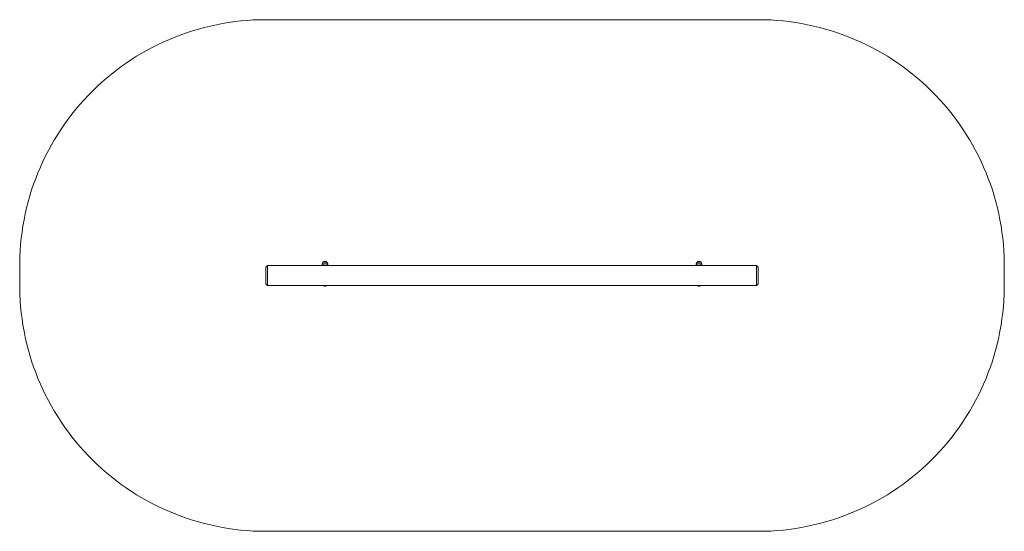
# Model space of a CAD drawing. Units: millimetres. Extents: x -4140 to 1860, y -1560 to 1560.
import ezdxf

# ---------------------------------------------------------------- set-up
doc = ezdxf.new("R2010")
doc.units = ezdxf.units.MM
doc.header["$MEASUREMENT"] = 0

msp = doc.modelspace()

# ---------------------------------------------------------------- linework, layer by layer
at = {"color": 0, "linetype": 'Continuous', "lineweight": 0}
for p, q in [((360, 1560), (-2640, 1560)), ((-2640, 50), (-2630, 60)), ((-2630, 60), (-2630, -60)), ((350, 60), (-2630, 60)), ((-2263, 72.1), (-2297, 72.1)), ((-2263, 72.1), (-2297, 72.1)), ((-2297, 62.1), (-2297, 72.1)), ((-2287, 62.1), (-2297, 62.1)), ((-2287, 62.1), (-2297, 62.1)), ((-2267.5, 82.1), (-2292.5, 82.1)), ((-2267.5, 82.1), (-2292.5, 82.1)), ((-2292.5, 82.1), (-2267.5, 82.1)), ((-2263, 62.1), (-2273, 62.1)), ((-2263, 62.1), (-2273, 62.1)), ((-2263, 62.1), (-2263, 72.1)), ((17, 72.1), (-17, 72.1)), ((17, 72.1), (-17, 72.1)), ((-17, 62.1), (-17, 72.1)), ((-7, 62.1), (-17, 62.1)), ((-7, 62.1), (-17, 62.1)), ((12.5, 82.1), (-12.5, 82.1)), ((12.5, 82.1), (-12.5, 82.1)), ((-12.5, 82.1), (12.5, 82.1)), ((17, 62.1), (7, 62.1)), ((17, 62.1), (7, 62.1)), ((17, 62.1), (17, 72.1)), ((350, -60), (350, 60)), ((360, 50), (350, 60)), ((-2640, -50), (-2640, 50)), ((360, 50), (360, -50)), ((-2640, -50), (-2630, -60)), ((350, -60), (-2630, -60)), ((360, -50), (350, -60)), ((-2287, -62.1), (-2289, -62.1)), ((-2276.7, -64.1), (-2283.3, -64.1)), ((-2271, -62.1), (-2273, -62.1)), ((-7, -62.1), (-9, -62.1)), ((3.3, -64.1), (-3.3, -64.1)), ((9, -62.1), (7, -62.1)), ((-2640, -1560), (360, -1560))]:
    msp.add_line(p, q, dxfattribs=at)
for centre, radius, start, end in [((-2640, 60), 1500, 90, 182.29244), ((360, 60), 1500, -2.29244, 90), ((-2280, 0), 62.5, 73.78774, 106.21226), ((0, 0), 62.5, 73.78774, 106.21226), ((-2640, -60), 1500, 177.70756, 270), ((360, -60), 1500, -90, 2.29244), ((-2280, 0), 62.5, 253.69199, 286.30801), ((0, 0), 62.5, 253.69199, 286.30801)]:
    msp.add_arc(centre, radius, start, end, dxfattribs=at)
at = {"color": 0, "linetype": 'Continuous', "lineweight": 0, "extrusion": (2.1024e-16, -1.54074e-33, -1)}
for centre, radius, start, end in [((2281.4, 71.1), 15.7, 3.75957, 44.69592), ((2280.6, 67.4), 19.7, 91.85295, 131.74987)]:
    msp.add_arc(centre, radius, start, end, dxfattribs=at)
at = {"color": 0, "linetype": 'Continuous', "lineweight": 0, "extrusion": (2.1024e-16, 0, -1)}
for centre, radius, start, end in [((2279.4, 67.4), 19.7, 48.25013, 88.14705), ((1.4, 71.1), 15.7, 3.75957, 44.69592), ((0.6, 67.4), 19.7, 91.85295, 131.74987), ((2283.3, -55.1), 9, -90, -51.05756), ((2276.7, -55.1), 9, 231.05756, 270)]:
    msp.add_arc(centre, radius, start, end, dxfattribs=at)
at = {"color": 0, "linetype": 'Continuous', "lineweight": 0, "extrusion": (2.1024e-16, 1.2326e-32, -1)}
for centre, radius, start, end in [((2278.6, 71.1), 15.7, 135.30408, 176.24043), ((-1.4, 71.1), 15.7, 135.30408, 176.24043), ((-3.3, -55.1), 9, 231.05756, 270)]:
    msp.add_arc(centre, radius, start, end, dxfattribs=at)
at = {"color": 0, "linetype": 'Continuous', "lineweight": 0, "extrusion": (2.1024e-16, -2.46519e-32, -1)}
msp.add_arc((-0.6, 67.4), 19.7, 48.25013, 88.14705, dxfattribs=at)
at = {"color": 0, "linetype": 'Continuous', "lineweight": 0, "extrusion": (2.1024e-16, -7.70372e-34, -1)}
msp.add_arc((2280, 0), 60, 268.73507, 271.26493, dxfattribs=at)
at = {"color": 0, "linetype": 'Continuous', "lineweight": 0, "extrusion": (2.1024e-16, -2.31112e-33, -1)}
msp.add_arc((0, 0), 60, 268.73507, 271.26493, dxfattribs=at)
at = {"color": 0, "linetype": 'Continuous', "lineweight": 0, "extrusion": (2.1024e-16, -4.37906e-47, -1)}
msp.add_arc((3.3, -55.1), 9, -90, -51.05756, dxfattribs=at)

doc.saveas('drawing.dxf')
